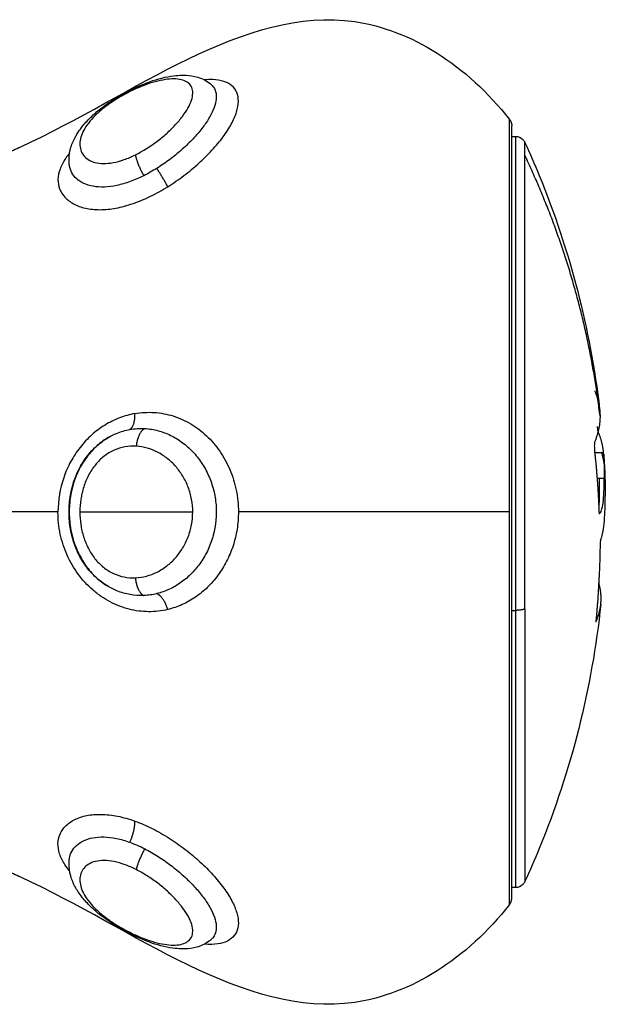
# Model space of a CAD drawing. Units: metres. Extents: x 2.02 to 6.81, y 0.52 to 8.49.
# Drawn here: x 6.58 to 6.61, y 5.71 to 5.75 of the extents above; entities that cross this region are included whole.
import ezdxf

# ---------------------------------------------------------------- set-up
doc = ezdxf.new("R2010")
doc.units = ezdxf.units.M
doc.header["$MEASUREMENT"] = 0
doc.layers.get('0').update_dxf_attribs({"lineweight": 0})

# ---------------------------------------------------------------- blocks, each defined once
blk = doc.blocks.new('OPSHB_E015')
at = {"lineweight": -3}
for points, knots in [([(12.545282, 1.435321), (12.545513, 1.435421), (12.545744, 1.435523), (12.545975, 1.435629), (12.551366, 1.4381), (12.55668, 1.4424), (12.561975, 1.441629), (12.564656, 1.441238), (12.567333, 1.439546), (12.56938, 1.436937)], [75.001108, 75.001108, 75.001108, 75.001108, 75.845415, 75.845415, 75.845415, 93.962713, 93.962713, 93.962713, 103.155386, 103.155386, 103.155386, 103.155386]), ([(12.551466, 1.435245), (12.551827, 1.435424), (12.552174, 1.435644), (12.552663, 1.436014), (12.552818, 1.436141), (12.55311, 1.436404), (12.553248, 1.43654), (12.553503, 1.436813), (12.553617, 1.436949), (12.553821, 1.43722), (12.553911, 1.437356), (12.554056, 1.437618), (12.554112, 1.437743), (12.55419, 1.437982), (12.554211, 1.438096), (12.554214, 1.438302), (12.554197, 1.438395), (12.554125, 1.438559), (12.554072, 1.43863), (12.553932, 1.438744), (12.553845, 1.43879), (12.553644, 1.438854), (12.553531, 1.438873), (12.55328, 1.438887), (12.553142, 1.438882), (12.552852, 1.438848), (12.552699, 1.438819), (12.552375, 1.43874), (12.552206, 1.438689), (12.551863, 1.438568), (12.551687, 1.438498), (12.551507, 1.438417)], [0, 0, 0, 0, 1.229911, 1.229911, 1.844866, 1.844866, 2.459822, 2.459822, 3.074777, 3.074777, 3.689733, 3.689733, 4.304688, 4.304688, 4.919643, 4.919643, 5.534599, 5.534599, 6.149554, 6.149554, 6.76451, 6.76451, 7.379465, 7.379465, 7.99442, 7.99442, 8.609376, 8.609376, 9.224331, 9.224331, 9.839287, 9.839287, 9.839287, 9.839287]), ([(12.55157, 1.438511), (12.551969, 1.43869), (12.552356, 1.438829), (12.552735, 1.438925), (12.552929, 1.438974), (12.553119, 1.439011), (12.553305, 1.439035), (12.553432, 1.439051), (12.553558, 1.439061), (12.553682, 1.439063), (12.553746, 1.439065), (12.553811, 1.439064), (12.553875, 1.439061), (12.554072, 1.439053), (12.554267, 1.439024), (12.554455, 1.438966), (12.554557, 1.438936), (12.554657, 1.438896), (12.554754, 1.438848), (12.554855, 1.438797), (12.554951, 1.438736), (12.555041, 1.438664), (12.555055, 1.438653), (12.555068, 1.438642), (12.555081, 1.438631)], [0, 0, 0, 0, 1.352805, 1.352805, 1.352805, 2.046134, 2.046134, 2.046134, 2.520305, 2.520305, 2.520305, 2.768361, 2.768361, 2.768361, 3.535292, 3.535292, 3.535292, 3.949071, 3.949071, 3.949071, 4.381866, 4.381866, 4.381866, 4.445454, 4.445454, 4.445454, 4.445454]), ([(12.553016, 1.433717), (12.553281, 1.433883), (12.553543, 1.434064), (12.55404, 1.434441), (12.554276, 1.434638), (12.554726, 1.435045), (12.55494, 1.435256), (12.555327, 1.435676), (12.555502, 1.435887), (12.555814, 1.436308), (12.555948, 1.436515), (12.556166, 1.436914), (12.556251, 1.437109), (12.556366, 1.437475), (12.556395, 1.437645), (12.556399, 1.437961), (12.556373, 1.438106), (12.556267, 1.438357), (12.556188, 1.438464), (12.555975, 1.438644), (12.555845, 1.438713), (12.555544, 1.438811), (12.555371, 1.43884), (12.555049, 1.438854), (12.554914, 1.438851), (12.554771, 1.438838)], [-15.076031, -15.076031, -15.076031, -15.076031, -14.133779, -14.133779, -13.191527, -13.191527, -12.249275, -12.249275, -11.307023, -11.307023, -10.364771, -10.364771, -9.422519, -9.422519, -8.480267, -8.480267, -7.538015, -7.538015, -6.595763, -6.595763, -5.653511, -5.653511, -4.71126, -4.71126, -4.078817, -4.078817, -4.078817, -4.078817]), ([(12.548303, 1.434764), (12.548292, 1.43485), (12.548287, 1.434937), (12.548288, 1.435023), (12.548291, 1.435224), (12.548324, 1.43542), (12.548382, 1.435612), (12.548438, 1.435796), (12.548518, 1.435976), (12.548615, 1.436148), (12.548649, 1.436208), (12.548685, 1.436267), (12.548723, 1.436325), (12.548792, 1.43643), (12.548868, 1.436534), (12.548951, 1.436635), (12.549077, 1.436789), (12.549217, 1.436939), (12.549373, 1.437086), (12.549449, 1.437158), (12.549529, 1.437229), (12.549612, 1.4373), (12.549694, 1.437369), (12.549779, 1.437437), (12.549867, 1.437504), (12.550039, 1.437636), (12.55022, 1.437763), (12.55041, 1.437884), (12.550504, 1.437944), (12.5506, 1.438003), (12.550696, 1.438059), (12.550792, 1.438115), (12.550888, 1.438169), (12.550985, 1.438222), (12.551178, 1.438326), (12.551372, 1.438422), (12.551566, 1.438509)], [0.042215, 0.042215, 0.042215, 0.042215, 0.380709, 0.380709, 0.380709, 1.16258, 1.16258, 1.16258, 1.915206, 1.915206, 1.915206, 2.173368, 2.173368, 2.173368, 2.64023, 2.64023, 2.64023, 3.345934, 3.345934, 3.345934, 3.694169, 3.694169, 3.694169, 4.037245, 4.037245, 4.037245, 4.712853, 4.712853, 4.712853, 5.049701, 5.049701, 5.049701, 5.381007, 5.381007, 5.381007, 6.041586, 6.041586, 6.041586, 6.041586]), ([(12.551507, 1.438417), (12.551327, 1.438337), (12.551148, 1.438248), (12.550795, 1.438057), (12.550618, 1.437952), (12.550279, 1.437732), (12.550119, 1.437619), (12.54982, 1.437384), (12.549679, 1.437261), (12.549308, 1.436899), (12.54912, 1.436656), (12.548934, 1.43631), (12.548887, 1.436196), (12.548825, 1.435977), (12.548809, 1.435871), (12.548807, 1.435668), (12.548821, 1.43557), (12.548878, 1.435388), (12.548922, 1.435303), (12.549041, 1.435148), (12.549117, 1.435078), (12.549297, 1.434962), (12.549402, 1.434915), (12.549645, 1.434849), (12.549783, 1.43483), (12.550079, 1.434826), (12.550238, 1.434841), (12.550577, 1.434905), (12.550751, 1.434953), (12.551105, 1.435078), (12.551287, 1.435156), (12.551466, 1.435245)], [0, 0, 0, 0, 0.609785, 0.609785, 1.21957, 1.21957, 1.829355, 1.829355, 2.43914, 2.43914, 3.658711, 3.658711, 4.268496, 4.268496, 4.878281, 4.878281, 5.488066, 5.488066, 6.097851, 6.097851, 6.707636, 6.707636, 7.317421, 7.317421, 7.927207, 7.927207, 8.536992, 8.536992, 9.146777, 9.146777, 9.756562, 9.756562, 9.756562, 9.756562]), ([(12.555081, 1.438631), (12.55513, 1.438589), (12.555173, 1.438541), (12.555268, 1.438403), (12.555308, 1.438304), (12.555365, 1.437966), (12.55532, 1.437696), (12.55513, 1.437245), (12.555048, 1.43709), (12.55485, 1.436771), (12.554732, 1.436606), (12.55447, 1.436278), (12.554325, 1.436114), (12.55401, 1.435787), (12.553839, 1.435624), (12.553482, 1.43531), (12.553295, 1.435158), (12.552903, 1.434866), (12.552698, 1.434725), (12.552491, 1.434596)], [-7.071099, -7.071099, -7.071099, -7.071099, -6.627094, -6.627094, -5.89075, -5.89075, -4.418063, -4.418063, -3.681719, -3.681719, -2.945375, -2.945375, -2.209031, -2.209031, -1.472688, -1.472688, -0.736344, -0.736344, 0, 0, 0, 0]), ([(12.56966, 1.436129), (12.569792, 1.436129), (12.569919, 1.436076), (12.570055, 1.43594), (12.570089, 1.435891), (12.570114, 1.435837)], [0, 0, 0, 0, 0.4098361, 0.4098361, 0.5928691, 0.5928691, 0.5928691, 0.5928691]), ([(12.570114, 1.435837), (12.570353, 1.435316), (12.570582, 1.43479), (12.5708, 1.434258), (12.572273, 1.430667), (12.573244, 1.426898), (12.573692, 1.423059)], [48.813398, 48.813398, 48.813398, 48.813398, 50.542649, 50.542649, 50.542649, 62.22205, 62.22205, 62.22205, 62.22205]), ([(12.548316, 1.435328), (12.548248, 1.435245), (12.548186, 1.435162), (12.54807, 1.434992), (12.548017, 1.434904), (12.547927, 1.434732), (12.547889, 1.434647), (12.547797, 1.434395), (12.547764, 1.434231), (12.547757, 1.43391), (12.547784, 1.433757), (12.547854, 1.433576), (12.547871, 1.433538), (12.547889, 1.433502)], [-10.944847, -10.944847, -10.944847, -10.944847, -10.493146, -10.493146, -10.016185, -10.016185, -9.539224, -9.539224, -8.585301, -8.585301, -7.631379, -7.631379, -7.380496, -7.380496, -7.380496, -7.380496]), ([(12.551864, 1.434244), (12.551648, 1.434136), (12.551433, 1.434043), (12.551005, 1.433887), (12.550788, 1.433823), (12.550373, 1.433735), (12.550174, 1.43371), (12.549792, 1.433695), (12.54961, 1.433708), (12.549281, 1.433767), (12.549131, 1.433813), (12.548865, 1.433937), (12.548751, 1.434012), (12.54856, 1.434184), (12.548482, 1.434282), (12.548367, 1.434491), (12.548328, 1.434603), (12.548307, 1.434735), (12.548304, 1.43475), (12.548303, 1.434764)], [-11.799023, -11.799023, -11.799023, -11.799023, -11.061584, -11.061584, -10.324146, -10.324146, -9.586707, -9.586707, -8.849268, -8.849268, -8.111829, -8.111829, -7.37439, -7.37439, -6.636951, -6.636951, -5.899512, -5.899512, -5.808441, -5.808441, -5.808441, -5.808441]), ([(12.552491, 1.434596), (12.552388, 1.434532), (12.552285, 1.434471), (12.552076, 1.434354), (12.55197, 1.434297), (12.551864, 1.434244)], [-0.7272255, -0.7272255, -0.7272255, -0.7272255, -0.3636128, -0.3636128, 0, 0, 0, 0]), ([(12.547889, 1.433501), (12.547942, 1.433399), (12.54801, 1.433302), (12.548206, 1.433091), (12.548345, 1.432985), (12.548676, 1.432807), (12.548868, 1.432736), (12.549287, 1.432642), (12.549518, 1.432617), (12.550011, 1.432617), (12.550268, 1.432642), (12.550801, 1.43274), (12.55108, 1.432815), (12.551635, 1.433006), (12.551913, 1.433122), (12.55247, 1.433395), (12.552747, 1.433549), (12.553016, 1.433717)], [-7.37926, -7.37926, -7.37926, -7.37926, -6.677457, -6.677457, -5.723534, -5.723534, -4.769612, -4.769612, -3.81569, -3.81569, -2.861767, -2.861767, -1.907845, -1.907845, -0.953922, -0.953922, 0, 0, 0, 0]), ([(12.551439, 1.422845), (12.551191, 1.422801), (12.550948, 1.422733), (12.550473, 1.42255), (12.550238, 1.422434), (12.549788, 1.422157), (12.549575, 1.421998), (12.549176, 1.421641), (12.548987, 1.421439), (12.548648, 1.421008), (12.548498, 1.420778), (12.548236, 1.420295), (12.548123, 1.420039), (12.547851, 1.419242), (12.54776, 1.418694), (12.54776, 1.418129)], [-6.728209, -6.728209, -6.728209, -6.728209, -5.887183, -5.887183, -5.046157, -5.046157, -4.20513, -4.20513, -3.364104, -3.364104, -2.523078, -2.523078, -1.682052, -1.682052, 0, 0, 0, 0]), ([(12.551439, 1.422845), (12.55175, 1.422901), (12.552062, 1.422918), (12.552677, 1.422879), (12.552981, 1.422821), (12.553563, 1.422639), (12.553845, 1.422513), (12.554384, 1.422193), (12.554635, 1.422004), (12.5551, 1.421566), (12.555316, 1.421314), (12.555692, 1.420771), (12.555853, 1.420478), (12.556054, 1.420004), (12.556114, 1.419841), (12.556216, 1.419511), (12.556258, 1.419343), (12.556327, 1.419004), (12.556353, 1.418832), (12.556388, 1.418482), (12.556397, 1.418304), (12.556397, 1.418129)], [-8.445869, -8.445869, -8.445869, -8.445869, -7.390135, -7.390135, -6.334402, -6.334402, -5.278668, -5.278668, -4.222934, -4.222934, -3.167201, -3.167201, -2.111467, -2.111467, -1.5836, -1.5836, -1.055734, -1.055734, -0.527867, -0.527867, 0, 0, 0, 0]), ([(12.551196, 1.422084), (12.551316, 1.422106), (12.551436, 1.42212), (12.551677, 1.422135), (12.551797, 1.422135), (12.551916, 1.422128)], [-0.8208233, -0.8208233, -0.8208233, -0.8208233, -0.4104116, -0.4104116, 0, 0, 0, 0]), ([(12.551916, 1.422128), (12.552131, 1.422116), (12.552345, 1.422081), (12.552758, 1.421972), (12.552958, 1.421897), (12.553346, 1.421707), (12.553535, 1.421592), (12.553888, 1.421331), (12.554054, 1.421184), (12.554365, 1.420855), (12.554509, 1.420673), (12.554765, 1.420288), (12.554877, 1.420083), (12.55507, 1.419648), (12.55515, 1.419417), (12.555268, 1.41895), (12.555308, 1.418711), (12.555365, 1.417975), (12.55532, 1.417482), (12.55513, 1.416777), (12.555048, 1.416552), (12.55485, 1.416121), (12.554732, 1.415914), (12.55447, 1.415532), (12.554325, 1.415356), (12.55401, 1.415033), (12.553839, 1.414886), (12.553482, 1.414631), (12.553295, 1.414521), (12.552903, 1.414339), (12.552698, 1.414267), (12.552491, 1.414216)], [-11.781085, -11.781085, -11.781085, -11.781085, -11.044768, -11.044768, -10.30845, -10.30845, -9.572132, -9.572132, -8.835814, -8.835814, -8.099496, -8.099496, -7.363178, -7.363178, -6.626861, -6.626861, -5.890543, -5.890543, -4.417907, -4.417907, -3.681589, -3.681589, -2.945271, -2.945271, -2.208954, -2.208954, -1.472636, -1.472636, -0.736318, -0.736318, 0, 0, 0, 0]), ([(12.573633, 1.421953), (12.573626, 1.421966), (12.573618, 1.422002), (12.573603, 1.422102), (12.573596, 1.422165), (12.573592, 1.422223)], [0.0012997, 0.0012997, 0.0012997, 0.0012997, 0.183627, 0.183627, 0.367254, 0.367254, 0.367254, 0.367254]), ([(12.550187, 1.414546), (12.550174, 1.414554), (12.550161, 1.414561), (12.550148, 1.414569), (12.550036, 1.414636), (12.549929, 1.414709), (12.549825, 1.414788), (12.549619, 1.414946), (12.549427, 1.415131), (12.549258, 1.415332), (12.549092, 1.415529), (12.548948, 1.415742), (12.548824, 1.41597), (12.548702, 1.416193), (12.5486, 1.416432), (12.548519, 1.416675), (12.54844, 1.416914), (12.548382, 1.417158), (12.548343, 1.417407), (12.548305, 1.417655), (12.548287, 1.417909), (12.548288, 1.41816), (12.54829, 1.418411), (12.548311, 1.418661), (12.548353, 1.418909), (12.548395, 1.419158), (12.548458, 1.419408), (12.548541, 1.419646), (12.548711, 1.420135), (12.54897, 1.420597), (12.549306, 1.420982), (12.549392, 1.421081), (12.549484, 1.421175), (12.549581, 1.421264), (12.549678, 1.421353), (12.549778, 1.421436), (12.549884, 1.421514), (12.549982, 1.421585), (12.550083, 1.421651), (12.550187, 1.421711)], [0.088012, 0.088012, 0.088012, 0.088012, 0.136164, 0.136164, 0.136164, 0.540833, 0.540833, 0.540833, 1.350263, 1.350263, 1.350263, 2.136196, 2.136196, 2.136196, 2.910949, 2.910949, 2.910949, 3.668155, 3.668155, 3.668155, 4.424568, 4.424568, 4.424568, 5.178064, 5.178064, 5.178064, 5.942551, 5.942551, 5.942551, 7.519292, 7.519292, 7.519292, 7.923502, 7.923502, 7.923502, 8.328646, 8.328646, 8.328646, 8.704301, 8.704301, 8.704301, 8.704301]), ([(12.550173, 1.414554), (12.550109, 1.414592), (12.550045, 1.414632), (12.549792, 1.414804), (12.54961, 1.414958), (12.549281, 1.415297), (12.549132, 1.415485), (12.548865, 1.415892), (12.548751, 1.416106), (12.54856, 1.416553), (12.548482, 1.416788), (12.548367, 1.417265), (12.548329, 1.417506), (12.548289, 1.417995), (12.548289, 1.418244), (12.548326, 1.418732), (12.548363, 1.418973), (12.548476, 1.419448), (12.548553, 1.419684), (12.548742, 1.420133), (12.548854, 1.420346), (12.549114, 1.420749), (12.549265, 1.420941), (12.549593, 1.421283), (12.54977, 1.421435), (12.55002, 1.421609), (12.550082, 1.421649), (12.550145, 1.421686)], [-9.827398, -9.827398, -9.827398, -9.827398, -9.586196, -9.586196, -8.848796, -8.848796, -8.111397, -8.111397, -7.373997, -7.373997, -6.636597, -6.636597, -5.899198, -5.899198, -5.161798, -5.161798, -4.424398, -4.424398, -3.686998, -3.686998, -2.949599, -2.949599, -2.212199, -2.212199, -1.474799, -1.474799, -1.239553, -1.239553, -1.239553, -1.239553]), ([(12.550182, 1.421708), (12.550091, 1.421655), (12.550001, 1.421597), (12.549913, 1.421533), (12.549721, 1.421395), (12.549541, 1.421233), (12.549374, 1.42105), (12.549291, 1.420958), (12.54921, 1.420859), (12.549135, 1.420758), (12.549059, 1.420656), (12.548989, 1.42055), (12.548923, 1.42044), (12.548789, 1.420218), (12.548678, 1.419986), (12.548587, 1.41974), (12.548494, 1.419492), (12.548424, 1.419235), (12.548376, 1.418974), (12.548328, 1.418711), (12.548303, 1.418446), (12.5483, 1.418178), (12.548297, 1.41791), (12.548317, 1.417642), (12.54836, 1.417378), (12.548402, 1.417115), (12.548468, 1.416855), (12.548555, 1.416605), (12.548642, 1.416357), (12.548749, 1.416119), (12.548878, 1.415893), (12.549006, 1.41567), (12.549154, 1.415459), (12.549319, 1.41527), (12.549482, 1.415082), (12.549661, 1.414914), (12.549852, 1.414769), (12.549929, 1.414711), (12.550008, 1.414656), (12.550088, 1.414606)], [0.006715, 0.006715, 0.006715, 0.006715, 0.361246, 0.361246, 0.361246, 1.134954, 1.134954, 1.134954, 1.527259, 1.527259, 1.527259, 1.917923, 1.917923, 1.917923, 2.705809, 2.705809, 2.705809, 3.505586, 3.505586, 3.505586, 4.307647, 4.307647, 4.307647, 5.112039, 5.112039, 5.112039, 5.91361, 5.91361, 5.91361, 6.705758, 6.705758, 6.705758, 7.49219, 7.49219, 7.49219, 8.270585, 8.270585, 8.270585, 8.586073, 8.586073, 8.586073, 8.586073]), ([(12.550187, 1.421711), (12.550308, 1.421781), (12.550434, 1.421843), (12.550767, 1.421982), (12.550979, 1.422045), (12.551196, 1.422084)], [-1.187737, -1.187737, -1.187737, -1.187737, -0.7374, -0.7374, 0, 0, 0, 0]), ([(12.551507, 1.42128), (12.551326, 1.421291), (12.551146, 1.421281), (12.550791, 1.421218), (12.550614, 1.421164), (12.550274, 1.421012), (12.550114, 1.420915), (12.549813, 1.420679), (12.549672, 1.42054), (12.549425, 1.420235), (12.549316, 1.420067), (12.549128, 1.41971), (12.549052, 1.419523), (12.548929, 1.419138), (12.548883, 1.418937), (12.548823, 1.418535), (12.548808, 1.418333), (12.548808, 1.418129)], [0, 0, 0, 0, 0.612346, 0.612346, 1.224693, 1.224693, 1.837039, 1.837039, 2.449386, 2.449386, 3.061732, 3.061732, 3.674079, 3.674079, 4.286425, 4.286425, 4.898772, 4.898772, 4.898772, 4.898772]), ([(12.554212, 1.418129), (12.554212, 1.418332), (12.554194, 1.418533), (12.55412, 1.418934), (12.554065, 1.419128), (12.553924, 1.4195), (12.553837, 1.419679), (12.553635, 1.420013), (12.553522, 1.420167), (12.553272, 1.420452), (12.553135, 1.420582), (12.552846, 1.42081), (12.552693, 1.420909), (12.55237, 1.421076), (12.552203, 1.421143), (12.551861, 1.421239), (12.551687, 1.42127), (12.551507, 1.42128)], [0, 0, 0, 0, 0.611676, 0.611676, 1.223353, 1.223353, 1.835029, 1.835029, 2.446706, 2.446706, 3.058382, 3.058382, 3.670059, 3.670059, 4.281735, 4.281735, 4.893412, 4.893412, 4.893412, 4.893412]), ([(12.573458, 1.4215), (12.573447, 1.421466), (12.57344, 1.421394), (12.573439, 1.421208), (12.573445, 1.421096), (12.573455, 1.420991)], [0, 0, 0, 0, 0.3286808, 0.3286808, 0.6573616, 0.6573616, 0.6573616, 0.6573616]), ([(12.573899, 1.420472), (12.573913, 1.420359), (12.573925, 1.420217), (12.573939, 1.419967), (12.573943, 1.419882), (12.573947, 1.419791)], [0, 0, 0, 0, 0.924665, 0.924665, 1.357489, 1.357489, 1.357489, 1.357489]), ([(12.573904, 1.420575), (12.573907, 1.420463), (12.57391, 1.420337), (12.573914, 1.420058), (12.573915, 1.419906), (12.573915, 1.419742)], [-1.320446, -1.320446, -1.320446, -1.320446, -0.660223, -0.660223, 0, 0, 0, 0]), ([(12.573683, 1.418039), (12.573721, 1.418067), (12.573755, 1.418127), (12.573813, 1.418304), (12.573838, 1.41842), (12.573878, 1.418712), (12.573893, 1.418886), (12.573912, 1.419278), (12.573916, 1.419498), (12.573915, 1.419742)], [0, 0, 0, 0, 0.961294, 0.961294, 1.922589, 1.922589, 2.883883, 2.883883, 3.845177, 3.845177, 3.845177, 3.845177]), ([(12.573742, 1.416787), (12.573815, 1.41695), (12.57387, 1.41721), (12.573926, 1.417743), (12.573941, 1.417944), (12.57396, 1.418383), (12.573964, 1.418622), (12.573964, 1.418881)], [-4.10254, -4.10254, -4.10254, -4.10254, -2.05127, -2.05127, -1.025635, -1.025635, 0, 0, 0, 0]), ([(12.54776, 1.418129), (12.547166, 1.418129), (12.542666, 1.418129), (12.538112, 1.418129), (12.534126, 1.418129)], [-14.341459, -14.341459, -14.341459, -14.341459, -12.444326, 0, 0, 0, 0]), ([(12.553016, 1.413457), (12.552866, 1.413421), (12.552714, 1.413394), (12.552405, 1.413358), (12.552249, 1.41335), (12.551782, 1.413353), (12.551471, 1.413393), (12.551006, 1.413512), (12.550851, 1.413562), (12.550548, 1.413679), (12.5504, 1.413747), (12.55011, 1.4139), (12.549968, 1.413986), (12.54969, 1.414177), (12.549555, 1.414282), (12.549168, 1.414618), (12.548935, 1.41487), (12.548519, 1.415435), (12.548342, 1.415741), (12.548055, 1.416384), (12.547944, 1.416727), (12.547798, 1.417418), (12.54776, 1.41777), (12.54776, 1.418129)], [0, 0, 0, 0, 0.533707, 0.533707, 1.067414, 1.067414, 2.134829, 2.134829, 2.668536, 2.668536, 3.202243, 3.202243, 3.73595, 3.73595, 4.269657, 4.269657, 5.337072, 5.337072, 6.404486, 6.404486, 7.4719, 7.4719, 8.539315, 8.539315, 8.539315, 8.539315]), ([(12.548808, 1.418129), (12.548808, 1.417927), (12.548823, 1.417723), (12.548882, 1.417326), (12.548926, 1.417131), (12.549047, 1.416749), (12.549123, 1.416561), (12.549304, 1.41621), (12.549409, 1.416045), (12.549652, 1.41574), (12.54979, 1.4156), (12.550085, 1.415363), (12.550244, 1.415263), (12.550581, 1.415105), (12.550754, 1.41505), (12.551107, 1.414981), (12.551287, 1.414968), (12.551466, 1.414975)], [0, 0, 0, 0, 0.60648, 0.60648, 1.212959, 1.212959, 1.819439, 1.819439, 2.425919, 2.425919, 3.032399, 3.032399, 3.638878, 3.638878, 4.245358, 4.245358, 4.851838, 4.851838, 4.851838, 4.851838]), ([(12.551466, 1.414975), (12.551829, 1.41499), (12.552177, 1.415086), (12.552669, 1.415334), (12.552824, 1.415432), (12.553117, 1.41566), (12.553257, 1.41579), (12.553511, 1.416076), (12.553626, 1.416231), (12.553829, 1.416564), (12.553919, 1.416745), (12.554063, 1.41712), (12.554118, 1.417314), (12.554193, 1.417715), (12.554212, 1.417924), (12.554212, 1.418129)], [0, 0, 0, 0, 1.236488, 1.236488, 1.854731, 1.854731, 2.472975, 2.472975, 3.091219, 3.091219, 3.709463, 3.709463, 4.327707, 4.327707, 4.94595, 4.94595, 4.94595, 4.94595]), ([(12.556397, 1.418129), (12.556397, 1.417853), (12.556376, 1.417579), (12.556291, 1.417038), (12.556226, 1.416768), (12.556058, 1.416253), (12.555956, 1.416005), (12.555713, 1.415532), (12.555573, 1.415305), (12.555266, 1.414889), (12.555099, 1.414696), (12.554735, 1.414343), (12.55454, 1.414184), (12.554134, 1.413908), (12.553923, 1.413789), (12.55348, 1.413591), (12.55325, 1.413513), (12.553016, 1.413457)], [-6.627489, -6.627489, -6.627489, -6.627489, -5.799053, -5.799053, -4.970617, -4.970617, -4.142181, -4.142181, -3.313745, -3.313745, -2.485308, -2.485308, -1.656872, -1.656872, -0.828436, -0.828436, 0, 0, 0, 0]), ([(12.56938, 1.418129), (12.567333, 1.418129), (12.562804, 1.418129), (12.55826, 1.418129), (12.556397, 1.418129)], [-15.281552, -15.281552, -15.281552, -15.281552, -6.250327, 0, 0, 0, 0]), ([(12.573742, 1.416787), (12.573736, 1.416774), (12.573729, 1.416738), (12.573719, 1.416638), (12.573715, 1.416575), (12.573713, 1.416514)], [0, 0, 0, 0, 0.1880194, 0.1880194, 0.3760388, 0.3760388, 0.3760388, 0.3760388]), ([(12.551864, 1.414127), (12.551648, 1.414118), (12.551433, 1.414132), (12.551004, 1.414207), (12.550788, 1.414268), (12.550446, 1.414408), (12.550315, 1.414472), (12.550188, 1.414546)], [-11.798395, -11.798395, -11.798395, -11.798395, -11.060995, -11.060995, -10.323596, -10.323596, -9.846017, -9.846017, -9.846017, -9.846017]), ([(12.552491, 1.414216), (12.552389, 1.41419), (12.552285, 1.41417), (12.552076, 1.414141), (12.55197, 1.414131), (12.551864, 1.414127)], [-0.727658, -0.727658, -0.727658, -0.727658, -0.363829, -0.363829, 0, 0, 0, 0]), ([(12.573749, 1.413715), (12.57333, 1.409698), (12.572339, 1.405752), (12.5708, 1.401999), (12.570582, 1.401468), (12.570353, 1.400942), (12.570114, 1.40042)], [71.636759, 71.636759, 71.636759, 71.636759, 83.840167, 83.840167, 83.840167, 85.569418, 85.569418, 85.569418, 85.569418]), ([(12.573522, 1.412963), (12.57352, 1.412951), (12.573519, 1.412939), (12.573518, 1.412928), (12.573518, 1.412916), (12.573517, 1.412905), (12.573517, 1.412896), (12.573517, 1.412887), (12.573517, 1.412879), (12.573517, 1.412875), (12.573518, 1.41287), (12.573519, 1.412867), (12.57352, 1.412867), (12.573521, 1.412867), (12.573522, 1.412869), (12.573524, 1.412874)], [0, 0, 0, 0, 0.0382559, 0.0382559, 0.0382559, 0.0818947, 0.0818947, 0.0818947, 0.1257504, 0.1257504, 0.1257504, 0.1699061, 0.1699061, 0.1699061, 0.2138364, 0.2138364, 0.2138364, 0.2138364]), ([(12.548316, 1.400929), (12.548233, 1.401031), (12.548158, 1.401133), (12.54798, 1.401409), (12.547895, 1.401582), (12.547784, 1.401917), (12.547757, 1.402081), (12.547764, 1.402399), (12.547797, 1.402549), (12.547889, 1.402761), (12.547927, 1.402829), (12.548017, 1.402961), (12.54807, 1.403024), (12.548249, 1.403202), (12.548393, 1.403304), (12.548646, 1.403431), (12.548737, 1.403468), (12.54893, 1.403533), (12.549034, 1.403561), (12.549356, 1.403625), (12.549587, 1.403645), (12.550083, 1.403635), (12.550347, 1.403605), (12.550883, 1.403497), (12.551158, 1.403419), (12.551439, 1.403318)], [6.124739, 6.124739, 6.124739, 6.124739, 6.677457, 6.677457, 7.631379, 7.631379, 8.585301, 8.585301, 9.539224, 9.539224, 10.016185, 10.016185, 10.493146, 10.493146, 11.447069, 11.447069, 11.92403, 11.92403, 12.400991, 12.400991, 13.354913, 13.354913, 14.308836, 14.308836, 15.262758, 15.262758, 15.262758, 15.262758]), ([(12.551439, 1.403318), (12.551717, 1.403219), (12.551995, 1.403098), (12.552546, 1.402822), (12.552819, 1.402666), (12.553347, 1.40233), (12.553602, 1.402151), (12.554097, 1.40177), (12.554336, 1.401569), (12.554779, 1.401162), (12.554986, 1.400954), (12.555371, 1.40053), (12.555544, 1.400318), (12.555845, 1.399903), (12.555975, 1.399697), (12.556188, 1.399297), (12.556267, 1.399107), (12.556373, 1.398746), (12.556399, 1.398574), (12.556395, 1.398263), (12.556366, 1.398123), (12.556251, 1.397876), (12.556166, 1.397769), (12.555948, 1.397597), (12.555814, 1.39753), (12.555502, 1.397438), (12.555327, 1.397413), (12.555019, 1.397404), (12.554898, 1.397408), (12.554772, 1.397419)], [0, 0, 0, 0, 0.942252, 0.942252, 1.884504, 1.884504, 2.826756, 2.826756, 3.769008, 3.769008, 4.71126, 4.71126, 5.653511, 5.653511, 6.595763, 6.595763, 7.538015, 7.538015, 8.480267, 8.480267, 9.422519, 9.422519, 10.364771, 10.364771, 11.307023, 11.307023, 12.249275, 12.249275, 12.805168, 12.805168, 12.805168, 12.805168]), ([(12.548303, 1.401493), (12.548304, 1.401505), (12.548306, 1.401517), (12.548326, 1.401646), (12.548363, 1.401758), (12.548476, 1.401967), (12.548553, 1.402066), (12.548742, 1.402239), (12.548854, 1.402314), (12.549115, 1.402438), (12.549265, 1.402487), (12.549593, 1.402548), (12.54977, 1.402561), (12.55015, 1.40255), (12.550353, 1.402525), (12.550767, 1.40244), (12.550979, 1.402379), (12.551196, 1.402301)], [-5.235496, -5.235496, -5.235496, -5.235496, -5.162073, -5.162073, -4.424634, -4.424634, -3.687195, -3.687195, -2.949756, -2.949756, -2.212317, -2.212317, -1.474878, -1.474878, -0.737439, -0.737439, 0, 0, 0, 0]), ([(12.551196, 1.402301), (12.551316, 1.402258), (12.551436, 1.40221), (12.551677, 1.402105), (12.551797, 1.402048), (12.551916, 1.401987)], [0, 0, 0, 0, 0.4101167, 0.4101167, 0.8202333, 0.8202333, 0.8202333, 0.8202333]), ([(12.551916, 1.401987), (12.552131, 1.401877), (12.552345, 1.401754), (12.552757, 1.401493), (12.552957, 1.401353), (12.553346, 1.401058), (12.553535, 1.400903), (12.553888, 1.400588), (12.554054, 1.400427), (12.554365, 1.4001), (12.554509, 1.399933), (12.554765, 1.399607), (12.554877, 1.399445), (12.55507, 1.399127), (12.55515, 1.398971), (12.555268, 1.398676), (12.555308, 1.398536), (12.555365, 1.398138), (12.55532, 1.397915), (12.555161, 1.397702), (12.555123, 1.397663), (12.555081, 1.397627)], [-11.7815, -11.7815, -11.7815, -11.7815, -11.045156, -11.045156, -10.308813, -10.308813, -9.572469, -9.572469, -8.836125, -8.836125, -8.099781, -8.099781, -7.363438, -7.363438, -6.627094, -6.627094, -5.89075, -5.89075, -4.418063, -4.418063, -4.040349, -4.040349, -4.040349, -4.040349]), ([(12.551524, 1.397767), (12.551327, 1.397857), (12.551128, 1.397957), (12.550933, 1.398064), (12.550737, 1.398171), (12.550546, 1.398285), (12.550359, 1.398406), (12.550265, 1.398468), (12.550172, 1.398531), (12.550081, 1.398595), (12.549991, 1.398659), (12.549903, 1.398724), (12.549818, 1.398791), (12.549643, 1.398927), (12.549479, 1.399068), (12.54933, 1.399212), (12.549178, 1.399359), (12.549041, 1.399509), (12.548919, 1.399662), (12.548848, 1.399751), (12.548783, 1.399841), (12.548723, 1.399933), (12.548675, 1.400005), (12.548631, 1.400079), (12.548591, 1.400153), (12.548496, 1.400327), (12.548421, 1.400505), (12.548369, 1.400689), (12.548315, 1.400883), (12.548286, 1.401083), (12.548288, 1.401284), (12.548289, 1.401354), (12.548294, 1.401423), (12.548302, 1.401493)], [0, 0, 0, 0, 0.671773, 0.671773, 0.671773, 1.342851, 1.342851, 1.342851, 1.682473, 1.682473, 1.682473, 2.021185, 2.021185, 2.021185, 2.714203, 2.714203, 2.714203, 3.416444, 3.416444, 3.416444, 3.821636, 3.821636, 3.821636, 4.143114, 4.143114, 4.143114, 4.89176, 4.89176, 4.89176, 5.679578, 5.679578, 5.679578, 5.952847, 5.952847, 5.952847, 5.952847]), ([(12.551507, 1.400992), (12.551327, 1.401083), (12.551148, 1.401162), (12.550795, 1.401291), (12.550618, 1.401342), (12.550279, 1.401411), (12.550119, 1.401428), (12.54982, 1.40143), (12.549679, 1.401415), (12.549308, 1.401323), (12.54912, 1.401203), (12.548934, 1.400974), (12.548887, 1.400889), (12.548825, 1.400708), (12.548809, 1.400612), (12.548807, 1.40041), (12.548821, 1.400303), (12.548878, 1.400086), (12.548922, 1.399975), (12.549041, 1.399745), (12.549117, 1.399626), (12.549297, 1.399388), (12.549402, 1.399269), (12.549645, 1.399027), (12.549783, 1.398904), (12.550079, 1.398669), (12.550238, 1.398554), (12.550577, 1.39833), (12.550751, 1.398226), (12.551105, 1.398031), (12.551287, 1.39794), (12.551466, 1.397859)], [0, 0, 0, 0, 0.609785, 0.609785, 1.21957, 1.21957, 1.829355, 1.829355, 2.43914, 2.43914, 3.658711, 3.658711, 4.268496, 4.268496, 4.878281, 4.878281, 5.488066, 5.488066, 6.097851, 6.097851, 6.707636, 6.707636, 7.317421, 7.317421, 7.927207, 7.927207, 8.536992, 8.536992, 9.146777, 9.146777, 9.756562, 9.756562, 9.756562, 9.756562]), ([(12.56938, 1.39932), (12.567333, 1.396711), (12.564656, 1.395019), (12.561975, 1.394629), (12.55668, 1.393857), (12.551366, 1.398158), (12.545975, 1.400629), (12.545744, 1.400734), (12.545513, 1.400837), (12.545282, 1.400936)], [0, 0, 0, 0, 9.192673, 9.192673, 9.192673, 27.309971, 27.309971, 27.309971, 28.154278, 28.154278, 28.154278, 28.154278]), ([(12.551466, 1.397859), (12.551827, 1.397695), (12.552174, 1.39757), (12.552663, 1.397446), (12.552818, 1.397415), (12.55311, 1.397378), (12.553248, 1.397371), (12.553503, 1.397381), (12.553617, 1.397398), (12.553821, 1.397458), (12.553911, 1.397501), (12.554056, 1.397612), (12.554112, 1.397679), (12.55419, 1.397837), (12.554211, 1.39793), (12.554214, 1.398133), (12.554197, 1.398243), (12.554125, 1.398481), (12.554072, 1.398608), (12.553932, 1.398867), (12.553845, 1.399003), (12.553644, 1.399275), (12.553531, 1.399412), (12.55328, 1.399686), (12.553142, 1.399822), (12.552852, 1.400086), (12.552699, 1.400215), (12.552375, 1.400463), (12.552206, 1.400581), (12.551863, 1.400799), (12.551687, 1.4009), (12.551507, 1.400992)], [0, 0, 0, 0, 1.229911, 1.229911, 1.844866, 1.844866, 2.459822, 2.459822, 3.074777, 3.074777, 3.689733, 3.689733, 4.304688, 4.304688, 4.919643, 4.919643, 5.534599, 5.534599, 6.149554, 6.149554, 6.76451, 6.76451, 7.379465, 7.379465, 7.99442, 7.99442, 8.609376, 8.609376, 9.224331, 9.224331, 9.839287, 9.839287, 9.839287, 9.839287]), ([(12.570114, 1.40042), (12.570089, 1.400366), (12.570055, 1.400317), (12.569919, 1.400181), (12.569792, 1.400129), (12.56966, 1.400129)], [0.2041598, 0.2041598, 0.2041598, 0.2041598, 0.3871928, 0.3871928, 0.7970289, 0.7970289, 0.7970289, 0.7970289]), ([(12.555081, 1.397627), (12.555068, 1.397615), (12.555054, 1.397604), (12.555025, 1.397581), (12.555009, 1.397569), (12.554994, 1.397557), (12.554901, 1.397489), (12.554802, 1.397431), (12.5547, 1.397384), (12.554605, 1.39734), (12.554506, 1.397304), (12.554406, 1.397277), (12.554219, 1.397225), (12.554025, 1.3972), (12.55383, 1.397195), (12.553798, 1.397194), (12.553766, 1.397193), (12.553718, 1.397193), (12.553701, 1.397194), (12.553681, 1.397194), (12.553544, 1.397197), (12.553403, 1.397209), (12.553261, 1.397229), (12.553075, 1.397254), (12.552885, 1.397293), (12.552691, 1.397344), (12.552311, 1.397444), (12.551924, 1.397585), (12.551524, 1.397767)], [0.01697, 0.01697, 0.01697, 0.01697, 0.08414, 0.08414, 0.157497, 0.157497, 0.157497, 0.590214, 0.590214, 0.590214, 0.995309, 0.995309, 0.995309, 1.754483, 1.754483, 1.754483, 1.88171, 1.88171, 1.944318, 1.944318, 1.944318, 2.472476, 2.472476, 2.472476, 3.163853, 3.163853, 3.163853, 4.515448, 4.515448, 4.515448, 4.515448])]:
    blk.add_open_spline(points, degree=3, knots=knots, dxfattribs=at)
for points, weights in [([(12.55157, 1.438511), (12.551525, 1.43849), (12.551507, 1.438417)], [1, 0.985022734286, 1]), ([(12.56938, 1.418129), (12.56938, 1.436937), (12.56938, 1.436937)], [1, 0.707106781187, 1]), ([(12.56938, 1.436937), (12.569487, 1.436802), (12.569487, 1.436629)], [1, 0.945144350804, 1]), ([(12.570114, 1.435219), (12.570114, 1.435837), (12.570114, 1.435837)], [1, 0.991237656831, 1]), ([(12.551466, 1.435245), (12.55153, 1.434839), (12.551864, 1.434244)], [1, 0.818298652288, 1]), ([(12.570114, 1.413491), (12.570114, 1.430582), (12.570114, 1.435219)], [1, 0.707106781187, 1]), ([(12.573712, 1.422719), (12.57295, 1.429247), (12.570114, 1.435219)], [1, 0.98741636215, 1]), ([(12.553016, 1.433717), (12.552836, 1.434067), (12.552491, 1.434596)], [1, 0.839014934185, 1]), ([(12.573457, 1.423938), (12.573641, 1.4235), (12.573692, 1.423059)], [1, 0.999213575578, 1]), ([(12.551196, 1.422084), (12.551467, 1.422221), (12.551439, 1.422845)], [1, 0.839746139092, 1]), ([(12.573712, 1.422719), (12.573713, 1.422108), (12.573458, 1.4215)], [1, 0.998490678122, 1]), ([(12.573692, 1.423059), (12.573712, 1.422889), (12.573712, 1.422719)], [1, 0.999883136915, 1]), ([(12.551916, 1.422128), (12.551579, 1.421976), (12.551507, 1.42128)], [1, 0.818334220783, 1]), ([(12.573883, 1.420973), (12.573841, 1.421464), (12.573633, 1.421953)], [1, 0.999019246565, 1]), ([(12.573455, 1.420991), (12.573607, 1.419599), (12.573659, 1.4182)], [1, 0.999405902745, 1]), ([(12.573778, 1.420973), (12.573859, 1.420723), (12.573899, 1.420472)], [0.999700320207, 0.999598283022, 1]), ([(12.573666, 1.418111), (12.573694, 1.418926), (12.573688, 1.419742)], [0.999974692006, 0.999607101066, 0.999641142584]), ([(12.56938, 1.39932), (12.56938, 1.39932), (12.56938, 1.418129)], [1, 0.707106781187, 1]), ([(12.573713, 1.416514), (12.573701, 1.415562), (12.573643, 1.414612)], [1, 0.999731946709, 1]), ([(12.551466, 1.414975), (12.551529, 1.414279), (12.551864, 1.414127)], [1, 0.818298509871, 1]), ([(12.573764, 1.414001), (12.573761, 1.414375), (12.573651, 1.414748)], [1, 0.999048482649, 0.999374406559]), ([(12.553016, 1.413457), (12.552836, 1.414078), (12.552491, 1.414216)], [1, 0.839014243218, 1]), ([(12.573591, 1.413814), (12.573561, 1.413391), (12.573522, 1.412969)], [1, 0.999942839536, 1]), ([(12.573524, 1.412874), (12.573705, 1.413293), (12.573749, 1.413715)], [1, 0.99918591971, 1]), ([(12.573749, 1.413715), (12.573764, 1.413858), (12.573764, 1.414001)], [1, 0.999906581534, 1]), ([(12.570114, 1.413491), (12.569981, 1.413415), (12.56966, 1.413415)], [1, 0.84162541153, 1]), ([(12.56966, 1.413415), (12.56966, 1.400129), (12.56966, 1.400129)], [1, 0.794312977239, 1]), ([(12.570114, 1.413491), (12.570114, 1.40042), (12.570114, 1.40042)], [1, 0.794312977239, 1]), ([(12.551196, 1.402301), (12.551467, 1.402863), (12.551439, 1.403318)], [1, 0.839745857395, 1]), ([(12.551916, 1.401987), (12.551579, 1.401394), (12.551507, 1.400992)], [1, 0.818334081185, 1]), ([(12.56938, 1.39932), (12.569487, 1.399456), (12.569487, 1.399629)], [1, 0.945144350804, 1]), ([(12.551466, 1.397859), (12.551482, 1.397787), (12.551524, 1.397767)], [1, 0.985169969872, 1])]:
    blk.add_rational_spline(points, weights, degree=2, dxfattribs=at)
for points, degree in [([(12.556295, 1.438286), (12.556294, 1.438287), (12.556294, 1.438287), (12.556294, 1.438288)], 3), ([(12.569487, 1.436129), (12.569574, 1.436129), (12.56966, 1.436129)], 2), ([(12.573633, 1.421953), (12.573623, 1.421953), (12.573612, 1.421953)], 2), ([(12.573458, 1.420973), (12.573671, 1.420973), (12.573883, 1.420973)], 2), ([(12.573889, 1.420896), (12.573887, 1.420924), (12.573885, 1.420949), (12.573883, 1.420973)], 3), ([(12.573904, 1.420575), (12.5739, 1.4207), (12.573895, 1.420808), (12.573889, 1.420896)], 3), ([(12.573889, 1.420896), (12.573913, 1.420528), (12.573932, 1.42016), (12.573947, 1.419791)], 3), ([(12.555837, 1.420483), (12.555838, 1.420482), (12.555838, 1.420482), (12.555839, 1.420481)], 3), ([(12.573947, 1.419791), (12.573951, 1.419688), (12.573954, 1.419578), (12.573957, 1.419462)], 3), ([(12.573915, 1.419742), (12.573743, 1.419742), (12.573571, 1.419742)], 2), ([(12.573957, 1.419462), (12.573961, 1.419284), (12.573963, 1.41909), (12.573964, 1.418881)], 3), ([(12.548808, 1.418129), (12.550574, 1.418129), (12.552369, 1.418129), (12.554212, 1.418129)], 3), ([(12.573659, 1.4182), (12.573663, 1.418114), (12.573673, 1.418051), (12.573683, 1.418039)], 3), ([(12.573683, 1.418039), (12.573673, 1.418039), (12.573664, 1.418039)], 2), ([(12.573643, 1.414612), (12.573637, 1.414525), (12.573632, 1.414439), (12.573627, 1.414354)], 3), ([(12.550188, 1.414546), (12.550188, 1.414546), (12.550188, 1.414546), (12.550187, 1.414546)], 3), ([(12.573627, 1.414354), (12.573615, 1.414171), (12.573603, 1.413991), (12.573591, 1.413814)], 3), ([(12.569487, 1.413415), (12.569574, 1.413415), (12.56966, 1.413415)], 2), ([(12.573524, 1.412874), (12.573521, 1.412874), (12.573517, 1.412874)], 2), ([(12.573522, 1.412969), (12.573522, 1.412967), (12.573522, 1.412965), (12.573522, 1.412963)], 3), ([(12.547959, 1.401466), (12.547959, 1.401466), (12.547959, 1.401465), (12.547959, 1.401465)], 3), ([(12.56966, 1.400129), (12.569574, 1.400129), (12.569487, 1.400129)], 2)]:
    blk.add_open_spline(points, degree=degree, dxfattribs=at)
for points, weights, knots in [([(12.569487, 1.399629), (12.569487, 1.399629), (12.569487, 1.405047), (12.569487, 1.410466), (12.569487, 1.418129), (12.569487, 1.425792), (12.569487, 1.43121), (12.569487, 1.436629), (12.569487, 1.436629)], [1, 0.853553390593, 0.853553390593, 0.853553390593, 1, 0.853553390593, 0.853553390593, 0.853553390593, 1], [0, 0, 0, 15.325902, 15.325902, 30.651804, 30.651804, 45.977705, 45.977705, 61.303607, 61.303607, 61.303607]), ([(12.56966, 1.436129), (12.56966, 1.436129), (12.56966, 1.429064), (12.56966, 1.421999), (12.56966, 1.413415)], [1, 0.896523496788, 1, 0.896523496788, 1], [77.830088, 77.830088, 77.830088, 93.892915, 93.892915, 109.955743, 109.955743, 109.955743])]:
    blk.add_rational_spline(points, weights, degree=2, knots=knots, dxfattribs=at)

msp = doc.modelspace()

# ---------------------------------------------------------------- block references
msp.add_blockref('OPSHB_E015', (-5.967911, 4.311418))

doc.saveas('drawing.dxf')
